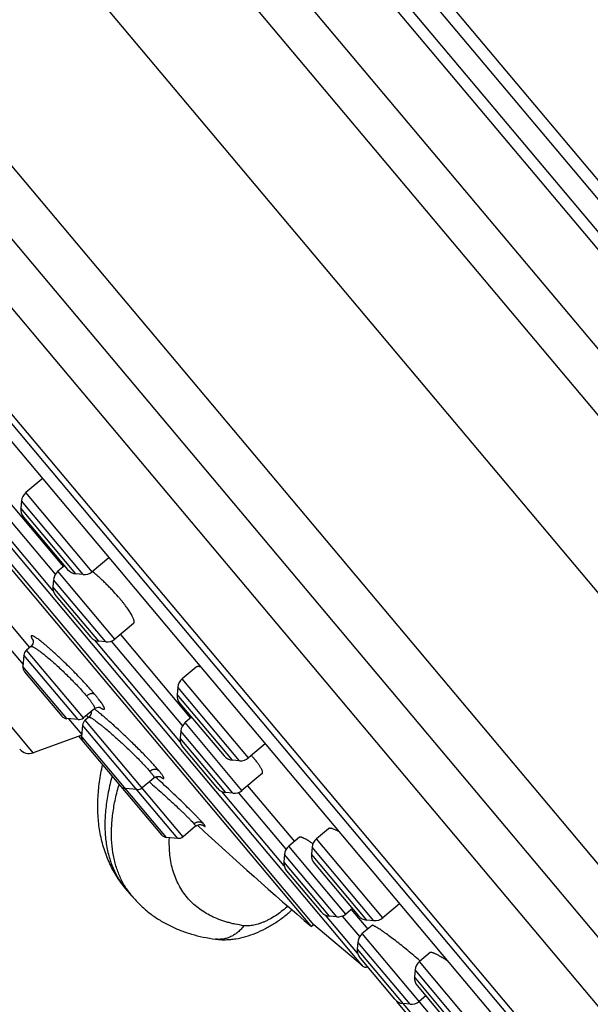
# Model space of a CAD drawing. Units: inches. Extents: x 4.8 to 16.6, y 5.2 to 12.8.
# Drawn here: x 7.8 to 8.7, y 9.6 to 11.2 of the extents above; entities that cross this region are included whole.
import ezdxf

# ---------------------------------------------------------------- set-up
doc = ezdxf.new("R2010")
doc.units = ezdxf.units.IN
doc.header["$LTSCALE"] = 1.21
doc.header["$MEASUREMENT"] = 0
doc.layers.get('0').update_dxf_attribs({"linetype": 'CONTINUOUS'})

msp = doc.modelspace()

# ---------------------------------------------------------------- linework, layer by layer
at = {"color": 9, "linetype": 'CONTINUOUS'}
for p, q in [((9.4447, 9.7845), (7.0529, 12.6349)), ((9.4208, 9.7064), (6.9718, 12.625)), ((9.4081, 10.0677), (7.3255, 12.5497)), ((9.413, 10.0923), (7.3505, 12.5503)), ((7.2778, 12.5252), (9.3757, 10.0251)), ((7.2994, 12.5279), (9.3821, 10.0459)), ((6.8316, 12.5073), (9.2806, 9.5887)), ((6.4339, 12.4296), (9.135, 9.2106)), ((6.555, 12.4022), (9.1291, 9.3346)), ((6.3448, 12.2555), (8.948, 9.153)), ((7.8255, 9.9904), (6.9745, 11.0046)), ((7.4707, 10.5345), (7.809, 10.1314)), ((7.8574, 10.2495), (7.6969, 10.4408)), ((7.8608, 10.2761), (7.7237, 10.4395)), ((7.9052, 10.2757), (7.8064, 10.3935)), ((7.9196, 10.2802), (7.8133, 10.4069)), ((7.8937, 10.2767), (7.8054, 10.382)), ((7.9416, 10.1677), (7.8579, 10.2675)), ((7.9559, 10.1723), (7.8648, 10.2809)), ((7.9301, 10.1688), (7.8569, 10.256)), ((7.8239, 10.1721), (7.8252, 10.17)), ((8.0608, 10.0071), (7.9237, 10.1704)), ((8.0642, 10.0337), (7.9506, 10.1691)), ((7.897, 10.0433), (7.8103, 10.1466)), ((7.9056, 10.046), (7.8145, 10.1546)), ((7.879, 10.0449), (7.8088, 10.1286)), ((8.1698, 9.982), (8.0636, 10.1086)), ((8.1555, 9.9774), (8.0566, 10.0953)), ((8.144, 9.9784), (8.0556, 10.0838)), ((7.8818, 10.0446), (7.903, 10.0193)), ((8.0565, 9.8532), (7.9044, 10.0345)), ((8.0651, 9.8559), (7.9085, 10.0425)), ((8.1593, 9.9299), (8.0682, 10.0385)), ((8.0385, 9.8548), (7.9015, 10.0181)), ((8.1335, 9.9264), (8.0602, 10.0136)), ((8.1449, 9.9254), (8.0613, 10.0251)), ((8.2269, 9.8092), (8.1271, 9.9281)), ((8.2302, 9.8358), (8.1539, 9.9267)), ((8.0964, 9.8744), (8.0993, 9.8725)), ((8.0992, 9.8746), (8.0976, 9.8766)), ((8.3254, 9.732), (8.2343, 9.8405)), ((8.3847, 9.7259), (8.2784, 9.8525)), ((8.311, 9.7274), (8.2273, 9.8272)), ((8.3589, 9.7224), (8.2705, 9.8277)), ((8.3704, 9.7213), (8.2715, 9.8392)), ((8.2995, 9.7285), (8.2263, 9.8157)), ((8.3443, 9.6692), (8.2932, 9.7301)), ((8.3477, 9.6959), (8.32, 9.7288)), ((8.5036, 9.5196), (8.3517, 9.7006)), ((8.4284, 9.5875), (8.3447, 9.6872)), ((8.3437, 9.6758), (8.4777, 9.5161)), ((8.6886, 9.3637), (8.4433, 9.656)), ((8.5353, 9.5248), (8.4364, 9.6427)), ((8.5238, 9.5258), (8.4354, 9.6312))]:
    msp.add_line(p, q, dxfattribs=at)
at = {"color": 7, "linetype": 'CONTINUOUS'}
for p, q in [((9.1124, 9.1278), (6.3485, 12.4217)), ((8.8265, 9.2833), (6.452, 12.1132)), ((6.4882, 12.0408), (8.7615, 9.3315)), ((6.4899, 12.0383), (8.7601, 9.3329)), ((8.3522, 9.6488), (6.7296, 11.5826)), ((8.2705, 9.7118), (6.7774, 11.4912)), ((8.2742, 9.7149), (6.7811, 11.4943)), ((7.4996, 10.5401), (7.8196, 10.1588)), ((7.7379, 10.45), (7.8736, 10.2882)), ((7.8391, 10.4285), (7.8133, 10.4069)), ((7.8402, 10.4292), (7.8391, 10.4285)), ((7.8064, 10.3935), (7.8054, 10.382)), ((7.8099, 10.3676), (7.8804, 10.2836)), ((7.9464, 10.3026), (7.9196, 10.2802)), ((7.8753, 10.2897), (7.8648, 10.2809)), ((7.8579, 10.2675), (7.8569, 10.256)), ((7.9052, 10.2757), (7.8937, 10.2767)), ((7.8614, 10.2416), (7.9167, 10.1757)), ((7.9858, 10.1974), (7.9559, 10.1723)), ((7.9647, 10.1797), (8.077, 10.0459)), ((7.8214, 10.1604), (7.8145, 10.1546)), ((7.9416, 10.1677), (7.9301, 10.1688)), ((7.8103, 10.1466), (7.8088, 10.1286)), ((8.0858, 10.1273), (8.0636, 10.1086)), ((7.8115, 10.12), (7.871, 10.049)), ((8.0566, 10.0953), (8.0556, 10.0838)), ((8.0601, 10.0694), (8.1306, 9.9854)), ((7.9232, 10.0607), (7.9056, 10.046)), ((7.9141, 10.0472), (7.9085, 10.0425)), ((7.9107, 10.0502), (7.9136, 10.0468)), ((8.0787, 10.0473), (8.0682, 10.0385)), ((7.897, 10.0433), (7.879, 10.0449)), ((7.9044, 10.0345), (7.9028, 10.0165)), ((7.903, 10.0186), (7.8255, 9.9904)), ((7.898, 10.0168), (7.965, 9.937)), ((8.0613, 10.0251), (8.0602, 10.0136)), ((8.0648, 9.9992), (8.1201, 9.9333)), ((8.1966, 10.0044), (8.1698, 9.982)), ((8.1555, 9.9774), (8.144, 9.9784)), ((8.1917, 9.957), (8.1593, 9.9299)), ((7.9621, 9.9378), (7.9621, 9.9379)), ((7.9656, 9.9363), (8.0305, 9.8589)), ((8.0185, 9.9498), (7.9996, 9.934)), ((8.1681, 9.9373), (8.2431, 9.8479)), ((7.991, 9.9313), (7.973, 9.9328)), ((8.1449, 9.9254), (8.1335, 9.9264)), ((8.0849, 9.8725), (8.0651, 9.8559)), ((8.2976, 9.8686), (8.2784, 9.8525)), ((8.0565, 9.8532), (8.0385, 9.8548)), ((8.2514, 9.8549), (8.2343, 9.8405)), ((8.2273, 9.8272), (8.2263, 9.8157)), ((8.2715, 9.8392), (8.2705, 9.8277)), ((8.275, 9.8133), (8.3455, 9.7293)), ((8.2308, 9.8013), (8.2862, 9.7354)), ((7.9835, 9.7604), (7.9733, 9.7726)), ((8.4115, 9.7483), (8.3847, 9.7259)), ((8.3359, 9.7408), (8.3254, 9.732)), ((8.3342, 9.7394), (8.3605, 9.708)), ((8.2742, 9.7149), (8.2705, 9.7118)), ((8.3522, 9.6488), (8.2742, 9.7149)), ((8.311, 9.7274), (8.2995, 9.7285)), ((8.3704, 9.7213), (8.3589, 9.7224)), ((8.3674, 9.7138), (8.3517, 9.7006)), ((8.3447, 9.6872), (8.3437, 9.6758)), ((8.4602, 9.6702), (8.4433, 9.656)), ((8.3483, 9.6614), (8.4036, 9.5955)), ((8.4442, 9.657), (8.4436, 9.6575)), ((8.4364, 9.6427), (8.4354, 9.6312)), ((8.4399, 9.6168), (8.5104, 9.5328)), ((8.4091, 9.5889), (8.4644, 9.523)), ((8.4284, 9.5875), (8.417, 9.5885)), ((8.4533, 9.6008), (8.4428, 9.592))]:
    msp.add_line(p, q, dxfattribs=at)
for points in [[(7.8249, 10.1711), (7.8249, 10.1712), (7.825, 10.171), (7.8251, 10.1706), (7.8252, 10.1699), (7.8253, 10.169), (7.8253, 10.1679), (7.8251, 10.1665), (7.8246, 10.1648), (7.8237, 10.163), (7.8225, 10.1614), (7.8214, 10.1604)], [(7.9232, 10.0607), (7.9244, 10.0616), (7.9261, 10.0625), (7.9278, 10.063), (7.9295, 10.0633), (7.9308, 10.0633), (7.9318, 10.0631), (7.9324, 10.063), (7.9326, 10.0629)], [(7.9181, 10.0565), (7.9182, 10.0561), (7.9181, 10.0547), (7.9178, 10.0532), (7.9173, 10.0514), (7.9163, 10.0497), (7.9151, 10.0481), (7.9141, 10.0472)], [(8.0185, 9.9498), (8.0196, 9.9506), (8.0213, 9.9516), (8.0232, 9.9522), (8.0249, 9.9524), (8.0264, 9.9524), (8.0275, 9.9523), (8.0283, 9.9521), (8.0288, 9.9519), (8.029, 9.9518), (8.029, 9.9518)], [(8.0849, 9.8725), (8.086, 9.8733), (8.0877, 9.8742), (8.0895, 9.8749), (8.0913, 9.8752), (8.0928, 9.8752), (8.0941, 9.8751), (8.0951, 9.8749)], [(8.0951, 9.8749), (8.0959, 9.8746), (8.0964, 9.8744), (8.0967, 9.8743), (8.0969, 9.8742), (8.0969, 9.8742)]]:
    msp.add_lwpolyline(points, dxfattribs=at)
for centre, radius, start, end in [((7.826, 10.3918), 0.0197, 130, 175.0025), ((7.825, 10.3803), 0.0197, 175.0011, 220.0044), ((7.8955, 10.2963), 0.0197, 219.9956, 264.9989), ((7.8775, 10.2658), 0.0197, 130, 175.0012), ((7.907, 10.2953), 0.0197, 264.9975, 310), ((7.7465, 10.0711), 0.2722, 49.8407, 50.3573), ((7.8765, 10.2543), 0.0197, 175.0013, 220.0047), ((7.7435, 10.0511), 0.2885, 40.01, 40.9723), ((7.9318, 10.1884), 0.0197, 219.9953, 264.9987), ((7.9433, 10.1874), 0.0197, 264.9988, 310), ((7.8221, 10.1455), 0.0118, 130, 175.0003), ((7.8205, 10.1275), 0.0118, 175.0003, 220.002), ((8.0762, 10.0936), 0.0197, 130, 175.0025), ((8.0752, 10.0821), 0.0197, 175.0011, 220.0021), ((7.8801, 10.0566), 0.0118, 219.998, 264.9997), ((7.898, 10.0551), 0.0118, 264.9997, 310), ((7.9161, 10.0335), 0.0118, 130, 175.0003), ((8.0809, 10.0234), 0.0197, 130, 175.0012), ((7.9145, 10.0155), 0.0118, 175.0003, 220.0116), ((8.0799, 10.0119), 0.0197, 175.0013, 220.0021), ((7.8188, 10.0089), 0.0197, 219.9962, 289.9999), ((8.1457, 9.9981), 0.0197, 219.9979, 264.9989), ((8.004, 9.8356), 0.2274, 40.0236, 41.3782), ((8.1572, 9.9971), 0.0197, 264.9975, 310), ((8.3149, 9.8522), 0.3771, 164.5285, 164.8603), ((8.3182, 9.8377), 0.3699, 164.0143, 164.2854), ((7.9741, 9.9446), 0.0118, 219.9884, 264.9997), ((7.9801, 9.9374), 0.0118, 196.6533, 220.0022), ((7.992, 9.943), 0.0118, 264.9997, 310), ((8.1352, 9.946), 0.0197, 219.9979, 264.9987), ((8.1467, 9.945), 0.0197, 264.9988, 310), ((12.9433, 15.1488), 7.1691, 227.37058, 229.32307), ((8.0396, 9.8665), 0.0118, 219.9978, 264.9997), ((8.0575, 9.865), 0.0118, 264.9997, 310), ((8.2469, 9.8255), 0.0197, 130, 175.0012), ((8.2911, 9.8375), 0.0197, 130, 175.0025), ((8.2901, 9.826), 0.0197, 175.0011, 220.0015), ((8.2459, 9.814), 0.0197, 175.0013, 220.0044), ((8.0713, 9.8549), 0.128, 219.5923, 220.0001), ((8.0819, 9.8429), 0.1284, 212.9054, 219.993), ((8.3012, 9.7481), 0.0197, 219.9956, 264.9987), ((8.3127, 9.7471), 0.0197, 264.9988, 310), ((8.3606, 9.742), 0.0197, 219.9985, 264.9989), ((8.3721, 9.741), 0.0197, 264.9975, 310), ((8.3644, 9.6855), 0.0197, 130, 175.0012), ((8.3234, 9.6255), 0.0995, 58.453, 58.8105), ((8.3634, 9.674), 0.0197, 175.0013, 220.0058), ((8.456, 9.641), 0.0197, 130, 175.0025), ((8.3572, 9.6549), 0.00787, 230.1465, 289.9657), ((8.455, 9.6295), 0.0197, 175.0011, 220.0134), ((8.4187, 9.6081), 0.0197, 219.9942, 264.9987), ((8.4241, 9.6016), 0.0197, 207.4938, 219.9745), ((8.4302, 9.6071), 0.0197, 264.9988, 310)]:
    msp.add_arc(centre, radius, start, end, dxfattribs=at)
at = {"color": 9, "linetype": 'CONTINUOUS'}
for centre, radius, start, end in [((7.9667, 10.1164), 0.0638, 236.5646, 237.1447), ((7.8559, 9.968), 0.1142, 53.8384, 54.1183)]:
    msp.add_arc(centre, radius, start, end, dxfattribs=at)
at = {"color": 7, "linetype": 'CONTINUOUS'}
for points, knots in [([(7.9613, 10.2402), (7.9582, 10.2437), (7.9536, 10.2489), (7.9471, 10.2557), (7.9421, 10.2607), (7.937, 10.2656), (7.932, 10.2704), (7.927, 10.2749), (7.9237, 10.2777), (7.922, 10.2791)], [0, 0, 0, 0, 0.25096, 0.379378, 0.508032, 0.635645, 0.760968, 0.8828, 1, 1, 1, 1]), ([(7.9858, 10.1974), (7.9859, 10.1975), (7.9862, 10.1977), (7.9864, 10.1981), (7.9866, 10.1986), (7.9868, 10.1991), (7.9868, 10.1998), (7.9868, 10.2004), (7.9867, 10.2012), (7.9866, 10.2023), (7.9861, 10.2038), (7.9854, 10.2059), (7.9843, 10.2081), (7.983, 10.2106), (7.9815, 10.2133), (7.9797, 10.2162), (7.9777, 10.2192), (7.9754, 10.2224), (7.973, 10.2258), (7.9703, 10.2293), (7.9674, 10.2329), (7.9654, 10.2353), (7.9644, 10.2365)], [0, 0, 0, 0, 0.010326, 0.02089, 0.032056, 0.044131, 0.057358, 0.071918, 0.087942, 0.105524, 0.145586, 0.192411, 0.246069, 0.306498, 0.37353, 0.446923, 0.52637, 0.611505, 0.701913, 0.797132, 0.896685, 1, 1, 1, 1]), ([(8.0932, 10.1277), (8.0928, 10.1278), (8.092, 10.128), (8.0908, 10.1282), (8.0897, 10.1283), (8.0887, 10.1283), (8.0878, 10.1282), (8.087, 10.128), (8.0864, 10.1277), (8.0859, 10.1274), (8.0858, 10.1273)], [0, 0, 0, 0, 0.16877, 0.323252, 0.463913, 0.591468, 0.706992, 0.812039, 0.908762, 1, 1, 1, 1]), ([(7.9733, 9.7726), (7.9706, 9.7758), (7.9654, 9.7825), (7.9583, 9.793), (7.952, 9.8039), (7.9465, 9.8153), (7.9417, 9.8271), (7.9376, 9.8392), (7.9344, 9.8516), (7.9318, 9.8642), (7.93, 9.877), (7.9286, 9.8945), (7.9285, 9.9168), (7.931, 9.9439), (7.9343, 9.962), (7.9363, 9.971)], [0, 0, 0, 0, 0.060344, 0.120719, 0.181154, 0.241687, 0.302363, 0.363238, 0.424379, 0.485858, 0.547759, 0.610168, 0.736822, 0.866561, 1, 1, 1, 1]), ([(8.1917, 9.957), (8.1917, 9.9571), (8.1919, 9.9573), (8.1922, 9.9576), (8.1924, 9.9582), (8.1924, 9.959), (8.1923, 9.96), (8.192, 9.9611), (8.1915, 9.9624), (8.1909, 9.9638), (8.1901, 9.9653), (8.1892, 9.967), (8.188, 9.9688), (8.1867, 9.9707), (8.1848, 9.9735), (8.1819, 9.9773), (8.1794, 9.9803), (8.1781, 9.9819)], [0, 0, 0, 0, 0.010836, 0.021785, 0.045256, 0.072671, 0.105405, 0.144232, 0.189567, 0.241609, 0.300421, 0.365976, 0.43818, 0.516888, 0.601905, 0.78991, 1, 1, 1, 1]), ([(7.9509, 9.9507), (7.9485, 9.9418), (7.9445, 9.9242), (7.9407, 9.8983), (7.9396, 9.8735), (7.941, 9.8501), (7.9443, 9.8316), (7.9484, 9.8178), (7.952, 9.8079), (7.9562, 9.7985), (7.961, 9.7896), (7.9665, 9.7812), (7.9706, 9.7759), (7.9727, 9.7733)], [0, 0, 0, 0, 0.149406, 0.290519, 0.423635, 0.549317, 0.668433, 0.72592, 0.782239, 0.837586, 0.892175, 0.946234, 1, 1, 1, 1]), ([(7.9741, 9.7731), (7.9725, 9.7757), (7.9693, 9.7809), (7.9651, 9.7892), (7.9615, 9.7978), (7.9583, 9.8067), (7.9557, 9.816), (7.9529, 9.8291), (7.9507, 9.8462), (7.9503, 9.8677), (7.9521, 9.8903), (7.956, 9.9139), (7.9598, 9.9297), (7.9621, 9.9378)], [0, 0, 0, 0, 0.053669, 0.107852, 0.162736, 0.218493, 0.275285, 0.33326, 0.453233, 0.57935, 0.712263, 0.852402, 1, 1, 1, 1]), ([(8.3142, 9.8642), (8.3132, 9.8647), (8.3112, 9.8657), (8.3084, 9.867), (8.3058, 9.8681), (8.3039, 9.8687), (8.3025, 9.869), (8.3015, 9.8692), (8.3007, 9.8693), (8.2999, 9.8693), (8.2992, 9.8693), (8.2986, 9.8691), (8.298, 9.8689), (8.2977, 9.8687), (8.2976, 9.8686)], [0, 0, 0, 0, 0.196541, 0.372637, 0.527681, 0.661334, 0.720162, 0.773726, 0.822153, 0.865658, 0.904571, 0.939394, 0.970864, 1, 1, 1, 1]), ([(8.2727, 9.8445), (8.2713, 9.8455), (8.2687, 9.8473), (8.2649, 9.8497), (8.2619, 9.8514), (8.2598, 9.8526), (8.2584, 9.8533), (8.257, 9.8539), (8.2559, 9.8544), (8.2548, 9.8548), (8.2539, 9.8551), (8.2531, 9.8552), (8.2525, 9.8552), (8.252, 9.8552), (8.2518, 9.8551), (8.2516, 9.855), (8.2514, 9.8549), (8.2514, 9.8549)], [0, 0, 0, 0, 0.20809, 0.394643, 0.557964, 0.630461, 0.696645, 0.756397, 0.809637, 0.856331, 0.896522, 0.930367, 0.958239, 0.97017, 0.98095, 0.990798, 1, 1, 1, 1]), ([(7.9835, 9.7604), (7.9876, 9.7555), (7.9962, 9.7463), (8.0105, 9.7339), (8.026, 9.723), (8.0426, 9.7137), (8.0601, 9.7059), (8.0784, 9.6996), (8.0974, 9.6949), (8.1104, 9.6927), (8.1169, 9.6918)], [0, 0, 0, 0, 0.122868, 0.245874, 0.369179, 0.493005, 0.617636, 0.74342, 0.870738, 1, 1, 1, 1]), ([(8.1169, 9.6918), (8.1196, 9.6914), (8.125, 9.6909), (8.1332, 9.6908), (8.1413, 9.6913), (8.1521, 9.6926), (8.1656, 9.6957), (8.1815, 9.7012), (8.197, 9.7085), (8.212, 9.7173), (8.2264, 9.7274), (8.2354, 9.7351), (8.2397, 9.7391)], [0, 0, 0, 0, 0.060043, 0.119974, 0.17998, 0.240144, 0.361465, 0.48494, 0.611008, 0.739461, 0.869513, 1, 1, 1, 1]), ([(8.3749, 9.7106), (8.3744, 9.7109), (8.3735, 9.7115), (8.3721, 9.7122), (8.3709, 9.7129), (8.37, 9.7133), (8.3693, 9.7135), (8.3689, 9.7137), (8.3686, 9.7138), (8.3683, 9.7139), (8.368, 9.7139), (8.3677, 9.7139), (8.3675, 9.7139), (8.3674, 9.7138), (8.3674, 9.7138)], [0, 0, 0, 0, 0.212817, 0.400734, 0.56321, 0.699886, 0.758509, 0.810678, 0.856457, 0.895972, 0.929461, 0.95735, 0.980404, 1, 1, 1, 1]), ([(8.4436, 9.6575), (8.4405, 9.6602), (8.4342, 9.6656), (8.4246, 9.6735), (8.415, 9.6813), (8.4056, 9.6887), (8.3968, 9.6954), (8.3899, 9.7005), (8.3848, 9.7041), (8.3814, 9.7064), (8.3783, 9.7085), (8.3764, 9.7097), (8.3755, 9.7103)], [0, 0, 0, 0, 0.142674, 0.288553, 0.433298, 0.572684, 0.702669, 0.819458, 0.871806, 0.919585, 0.962427, 1, 1, 1, 1]), ([(8.4883, 9.6568), (8.4865, 9.658), (8.483, 9.6602), (8.4779, 9.6633), (8.474, 9.6655), (8.4712, 9.667), (8.4693, 9.6679), (8.4675, 9.6687), (8.466, 9.6694), (8.4646, 9.6699), (8.4633, 9.6703), (8.4624, 9.6705), (8.4618, 9.6705), (8.4614, 9.6705), (8.461, 9.6705), (8.4607, 9.6704), (8.4604, 9.6703), (8.4602, 9.6702), (8.4602, 9.6702)], [0, 0, 0, 0, 0.207597, 0.394491, 0.558685, 0.631717, 0.698446, 0.75871, 0.81238, 0.859372, 0.899667, 0.933352, 0.947801, 0.960728, 0.972231, 0.982453, 0.99161, 1, 1, 1, 1])]:
    msp.add_open_spline(points, degree=3, knots=knots, dxfattribs=at)
at = {"color": 9, "linetype": 'CONTINUOUS'}
for points, knots in [([(7.9238, 10.0837), (7.9227, 10.085), (7.9203, 10.0878), (7.9153, 10.0937), (7.9083, 10.1013), (7.8995, 10.1108), (7.8901, 10.1205), (7.8805, 10.1301), (7.8724, 10.1379), (7.866, 10.144), (7.8614, 10.1483), (7.8569, 10.1524), (7.8526, 10.1563), (7.8484, 10.1599), (7.8445, 10.1632), (7.8408, 10.1663), (7.8374, 10.169), (7.8343, 10.1714), (7.8315, 10.1734), (7.8294, 10.1748), (7.8279, 10.1758), (7.8269, 10.1764), (7.8259, 10.1768), (7.8251, 10.1772), (7.8244, 10.1775), (7.8237, 10.1777), (7.8233, 10.1778), (7.8229, 10.1778), (7.8227, 10.1778), (7.8224, 10.1777), (7.8222, 10.1776), (7.8221, 10.1774), (7.822, 10.1772), (7.822, 10.1769), (7.822, 10.1766), (7.822, 10.1762), (7.8222, 10.1755), (7.8225, 10.1748), (7.8228, 10.174), (7.8233, 10.1731), (7.8237, 10.1725), (7.8239, 10.1721)], [0, 0, 0, 0, 0.036503, 0.075488, 0.159536, 0.249551, 0.342997, 0.437365, 0.530079, 0.575022, 0.618629, 0.660617, 0.700712, 0.738653, 0.774183, 0.807057, 0.83706, 0.864004, 0.887723, 0.908091, 0.916991, 0.925028, 0.932197, 0.9385, 0.943944, 0.948543, 0.952331, 0.953945, 0.95539, 0.957871, 0.958999, 0.960116, 0.962529, 0.963923, 0.965478, 0.96914, 0.973605, 0.978912, 0.985077, 0.992106, 1, 1, 1, 1]), ([(7.8214, 10.1604), (7.8215, 10.1604), (7.8217, 10.1605), (7.822, 10.1606), (7.8224, 10.1606), (7.8228, 10.1606), (7.8233, 10.1605), (7.8239, 10.1603), (7.8245, 10.1601), (7.8255, 10.1596), (7.8269, 10.1589), (7.8287, 10.1579), (7.8307, 10.1566), (7.8329, 10.1551), (7.8353, 10.1534), (7.8379, 10.1514), (7.8407, 10.1493), (7.8448, 10.146), (7.8502, 10.1415), (7.8569, 10.1357), (7.864, 10.1293), (7.8712, 10.1225), (7.8785, 10.1155), (7.8857, 10.1083), (7.8926, 10.1012), (7.8991, 10.0943), (7.9051, 10.0877), (7.9088, 10.0834), (7.9105, 10.0813)], [0, 0, 0, 0, 0.002412, 0.005117, 0.00827, 0.011968, 0.016271, 0.02121, 0.026807, 0.03307, 0.047611, 0.064824, 0.08466, 0.107042, 0.131874, 0.159044, 0.188425, 0.219879, 0.288395, 0.363277, 0.443067, 0.526192, 0.610991, 0.695745, 0.778711, 0.858165, 0.932445, 1, 1, 1, 1]), ([(7.9238, 10.0837), (7.9236, 10.0838), (7.9232, 10.0841), (7.9223, 10.0846), (7.9211, 10.0849), (7.9195, 10.0851), (7.9179, 10.0849), (7.9162, 10.0845), (7.9143, 10.0838), (7.9124, 10.0827), (7.9111, 10.0818), (7.9105, 10.0813)], [0, 0, 0, 0, 0.052943, 0.10578, 0.211596, 0.316837, 0.424419, 0.546848, 0.685381, 0.837931, 1, 1, 1, 1]), ([(7.9105, 10.0813), (7.9117, 10.08), (7.9138, 10.0774), (7.9164, 10.0741), (7.9181, 10.0718), (7.9193, 10.0701), (7.9203, 10.0686), (7.9212, 10.0673), (7.9219, 10.066), (7.9225, 10.0649), (7.923, 10.0639), (7.9233, 10.063), (7.9235, 10.0623), (7.9236, 10.0619), (7.9236, 10.0616), (7.9235, 10.0613), (7.9235, 10.0611), (7.9233, 10.0609), (7.9233, 10.0608), (7.9232, 10.0607)], [0, 0, 0, 0, 0.215831, 0.408053, 0.494669, 0.574664, 0.647847, 0.714065, 0.773199, 0.825183, 0.870006, 0.907762, 0.938697, 0.951778, 0.963406, 0.973751, 0.983059, 0.991668, 1, 1, 1, 1]), ([(7.932, 10.0628), (7.9327, 10.0623), (7.9337, 10.0617), (7.9349, 10.061), (7.9358, 10.0606), (7.9365, 10.0603), (7.9372, 10.0601), (7.9377, 10.0599), (7.9382, 10.0598), (7.9386, 10.0599), (7.9389, 10.06), (7.9391, 10.0601), (7.9392, 10.0603), (7.9393, 10.0606), (7.9394, 10.061), (7.9393, 10.0614), (7.9392, 10.062), (7.9389, 10.0627), (7.9386, 10.0634), (7.9382, 10.0642), (7.9377, 10.0651), (7.9369, 10.0665), (7.9357, 10.0684), (7.9339, 10.0709), (7.9318, 10.0738), (7.9294, 10.0768), (7.9268, 10.0802), (7.9248, 10.0825), (7.9238, 10.0837)], [0, 0, 0, 0, 0.065898, 0.094231, 0.11946, 0.141595, 0.160671, 0.17678, 0.190102, 0.200981, 0.210066, 0.214283, 0.218493, 0.22753, 0.238334, 0.251576, 0.267612, 0.286622, 0.3087, 0.333885, 0.36219, 0.393608, 0.465714, 0.549992, 0.646088, 0.753498, 0.871667, 1, 1, 1, 1]), ([(7.9141, 10.0472), (7.9142, 10.0473), (7.9143, 10.0474), (7.9145, 10.0474), (7.9147, 10.0474), (7.9151, 10.0474), (7.9155, 10.0472), (7.9161, 10.047), (7.9167, 10.0468), (7.9174, 10.0464), (7.9185, 10.0458), (7.9201, 10.0449), (7.9221, 10.0435), (7.9245, 10.0419), (7.9271, 10.04), (7.9299, 10.0378), (7.933, 10.0354), (7.9363, 10.0327), (7.9411, 10.0288), (7.9473, 10.0235), (7.9552, 10.0167), (7.9633, 10.0093), (7.9716, 10.0017), (7.9797, 9.9941), (7.9874, 9.9865), (7.9947, 9.9792), (8.0003, 9.9734), (8.0044, 9.969), (8.0072, 9.966), (8.0096, 9.9632), (8.0112, 9.9614), (8.0119, 9.9605)], [0, 0, 0, 0, 0.001898, 0.002999, 0.004236, 0.007189, 0.010851, 0.015267, 0.020454, 0.026422, 0.033172, 0.048994, 0.067856, 0.089655, 0.114266, 0.141543, 0.171321, 0.203421, 0.23765, 0.311657, 0.391564, 0.475445, 0.56126, 0.646901, 0.730231, 0.809142, 0.881615, 0.914847, 0.945783, 0.974229, 1, 1, 1, 1]), ([(8.0263, 9.9616), (8.0256, 9.9624), (8.0242, 9.9641), (8.021, 9.9677), (8.0166, 9.9726), (8.0108, 9.9789), (8.0044, 9.9856), (7.9974, 9.9927), (7.9876, 10.0025), (7.9775, 10.0124), (7.9673, 10.0221), (7.9597, 10.0291), (7.9524, 10.0358), (7.9455, 10.0419), (7.939, 10.0475), (7.9332, 10.0524), (7.9287, 10.0561), (7.9255, 10.0586), (7.924, 10.0597), (7.9233, 10.0602)], [0, 0, 0, 0, 0.022133, 0.046317, 0.100175, 0.160461, 0.22605, 0.295793, 0.368544, 0.518323, 0.592833, 0.665459, 0.735033, 0.800406, 0.860495, 0.914328, 0.961054, 0.981536, 1, 1, 1, 1]), ([(8.0263, 9.9616), (8.026, 9.9618), (8.0255, 9.9622), (8.0245, 9.9628), (8.0231, 9.9634), (8.0214, 9.9637), (8.0196, 9.9638), (8.0177, 9.9635), (8.0161, 9.963), (8.0148, 9.9625), (8.0138, 9.9619), (8.0128, 9.9613), (8.0122, 9.9608), (8.0119, 9.9605)], [0, 0, 0, 0, 0.060321, 0.119589, 0.234916, 0.345094, 0.453758, 0.573685, 0.706011, 0.776431, 0.849243, 0.923929, 1, 1, 1, 1]), ([(8.0119, 9.9605), (8.0125, 9.9598), (8.0137, 9.9584), (8.0152, 9.9565), (8.0165, 9.9547), (8.0173, 9.9534), (8.0179, 9.9525), (8.0182, 9.9519), (8.0184, 9.9514), (8.0186, 9.951), (8.0187, 9.9506), (8.0187, 9.9503), (8.0187, 9.95), (8.0186, 9.9499), (8.0185, 9.9498), (8.0185, 9.9498)], [0, 0, 0, 0, 0.22062, 0.41451, 0.580657, 0.718421, 0.776556, 0.827525, 0.871405, 0.90835, 0.938683, 0.963035, 0.982655, 0.991427, 1, 1, 1, 1]), ([(8.0976, 9.8766), (8.0969, 9.8774), (8.0954, 9.8792), (8.0927, 9.8821), (8.0895, 9.8855), (8.0859, 9.8893), (8.0818, 9.8935), (8.0756, 9.8997), (8.0671, 9.9081), (8.0561, 9.9187), (8.0445, 9.9297), (8.0328, 9.9407), (8.0249, 9.9479), (8.0211, 9.9514)], [0, 0, 0, 0, 0.03011, 0.06706, 0.11043, 0.159765, 0.214574, 0.274332, 0.406309, 0.550517, 0.701366, 0.853112, 1, 1, 1, 1]), ([(8.0282, 9.9521), (8.0287, 9.9517), (8.0296, 9.9511), (8.0307, 9.9504), (8.0316, 9.95), (8.0321, 9.9497), (8.0326, 9.9495), (8.033, 9.9493), (8.0333, 9.9492), (8.0336, 9.9492), (8.0339, 9.9492), (8.0341, 9.9493), (8.0343, 9.9494), (8.0343, 9.9496), (8.0344, 9.9498), (8.0343, 9.9501), (8.0342, 9.9504), (8.0341, 9.9508), (8.0339, 9.9513), (8.0335, 9.952), (8.0329, 9.953), (8.032, 9.9543), (8.0309, 9.9559), (8.0295, 9.9576), (8.028, 9.9596), (8.0269, 9.9609), (8.0263, 9.9616)], [0, 0, 0, 0, 0.083906, 0.154557, 0.18488, 0.211862, 0.235526, 0.255914, 0.273115, 0.287296, 0.298781, 0.308183, 0.316587, 0.325455, 0.336051, 0.349141, 0.365133, 0.384246, 0.406605, 0.432281, 0.493705, 0.568634, 0.656952, 0.75845, 0.872886, 1, 1, 1, 1]), ([(8.0111, 9.9436), (8.0146, 9.9406), (8.0218, 9.9343), (8.0326, 9.9247), (8.0434, 9.9149), (8.0537, 9.9053), (8.0618, 9.8976), (8.0677, 9.8919), (8.0715, 9.888), (8.075, 9.8846), (8.078, 9.8815), (8.0805, 9.8788), (8.0819, 9.8771), (8.0825, 9.8764)], [0, 0, 0, 0, 0.142017, 0.291498, 0.442179, 0.587679, 0.721726, 0.782591, 0.83843, 0.888617, 0.932587, 0.96985, 1, 1, 1, 1]), ([(8.0976, 9.8766), (8.0974, 9.8768), (8.0968, 9.8773), (8.0957, 9.878), (8.0942, 9.8787), (8.0924, 9.8792), (8.0905, 9.8793), (8.0885, 9.8792), (8.0868, 9.8788), (8.0855, 9.8782), (8.0845, 9.8777), (8.0835, 9.8771), (8.0828, 9.8766), (8.0825, 9.8764)], [0, 0, 0, 0, 0.064738, 0.127912, 0.249197, 0.362672, 0.472292, 0.590896, 0.719421, 0.787079, 0.85665, 0.927739, 1, 1, 1, 1]), ([(8.0825, 9.8764), (8.0828, 9.8761), (8.0832, 9.8756), (8.0837, 9.8749), (8.0842, 9.8743), (8.0845, 9.8738), (8.0847, 9.8735), (8.0848, 9.8733), (8.0849, 9.8731), (8.085, 9.8729), (8.085, 9.8728), (8.085, 9.8727), (8.085, 9.8726), (8.0849, 9.8725), (8.0849, 9.8725)], [0, 0, 0, 0, 0.223511, 0.418324, 0.584113, 0.720795, 0.778292, 0.828633, 0.87194, 0.908423, 0.938448, 0.962688, 0.982432, 1, 1, 1, 1]), ([(8.0993, 9.8725), (8.0994, 9.8724), (8.0996, 9.8723), (8.0998, 9.8722), (8.1001, 9.8721), (8.1002, 9.8721), (8.1004, 9.8721), (8.1005, 9.8721), (8.1005, 9.8722), (8.1005, 9.8722), (8.1006, 9.8723), (8.1006, 9.8724), (8.1005, 9.8725), (8.1005, 9.8727), (8.1004, 9.8729), (8.1002, 9.8732), (8.1, 9.8735), (8.0998, 9.8738), (8.0995, 9.8742), (8.0993, 9.8745), (8.0992, 9.8746)], [0, 0, 0, 0, 0.080574, 0.148642, 0.204443, 0.248469, 0.281821, 0.307137, 0.318559, 0.330337, 0.343356, 0.358287, 0.395468, 0.443973, 0.504651, 0.577918, 0.663996, 0.762999, 0.874991, 1, 1, 1, 1]), ([(8.1626, 9.7133), (8.1578, 9.714), (8.1508, 9.7152), (8.1415, 9.7173), (8.1328, 9.7196), (8.1223, 9.7232), (8.1104, 9.7284), (8.0994, 9.7345), (8.0892, 9.7415), (8.08, 9.7493), (8.0718, 9.758), (8.0646, 9.7676), (8.0584, 9.7779), (8.0532, 9.789), (8.049, 9.8007), (8.0459, 9.8132), (8.0432, 9.8311), (8.0428, 9.8449), (8.0432, 9.8542)], [0, 0, 0, 0, 0.070148, 0.104198, 0.137595, 0.202548, 0.265311, 0.326223, 0.385673, 0.444092, 0.501949, 0.559736, 0.617947, 0.677059, 0.73752, 0.799733, 0.864047, 1, 1, 1, 1]), ([(8.2329, 9.7451), (8.2302, 9.7425), (8.2245, 9.7375), (8.2155, 9.7308), (8.2077, 9.7259), (8.2013, 9.7225), (8.1966, 9.7202), (8.1919, 9.7182), (8.1873, 9.7166), (8.1828, 9.7152), (8.1784, 9.7141), (8.1742, 9.7134), (8.1701, 9.713), (8.1663, 9.713), (8.1638, 9.7132), (8.1626, 9.7133)], [0, 0, 0, 0, 0.142614, 0.284971, 0.424358, 0.492144, 0.558241, 0.622362, 0.684264, 0.74374, 0.800612, 0.854742, 0.906028, 0.954443, 1, 1, 1, 1]), ([(8.1626, 9.7133), (8.1611, 9.7114), (8.1581, 9.7078), (8.1529, 9.703), (8.1474, 9.6989), (8.1416, 9.6957), (8.1355, 9.6933), (8.1293, 9.6918), (8.1231, 9.6913), (8.119, 9.6915), (8.1169, 9.6918)], [0, 0, 0, 0, 0.136464, 0.269256, 0.398314, 0.523781, 0.646018, 0.7656, 0.883292, 1, 1, 1, 1])]:
    msp.add_open_spline(points, degree=3, knots=knots, dxfattribs=at)

doc.saveas('drawing.dxf')
